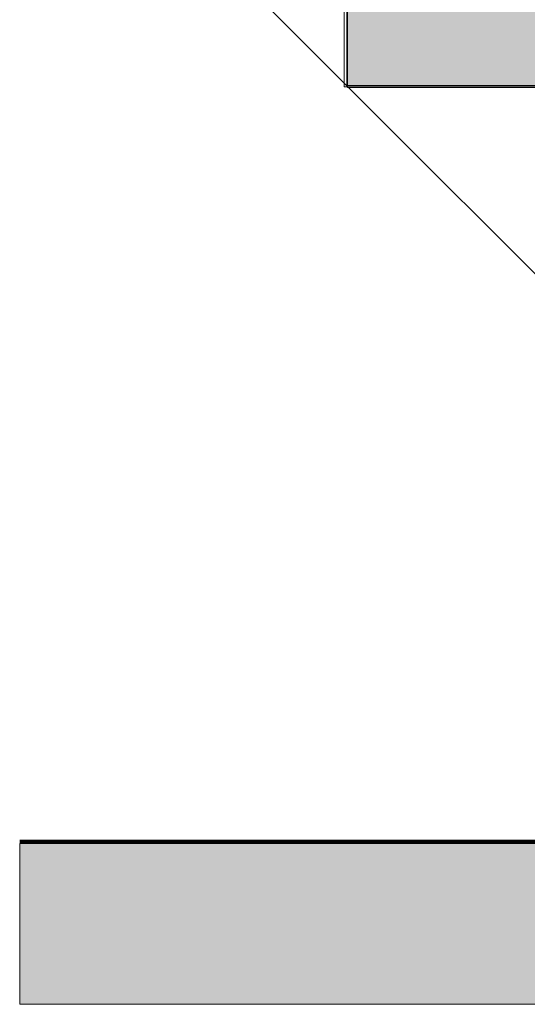
# Model space of a CAD drawing. Units: inches. Extents: x -2.8 to 5.8, y -8 to 2.8.
# Drawn here: x -2.8 to 0, y -8 to -2.6 of the extents above; entities that cross this region are included whole.
import ezdxf

# ---------------------------------------------------------------- set-up
doc = ezdxf.new("R2010")
doc.units = ezdxf.units.IN
doc.header["$MEASUREMENT"] = 0
doc.layers.add('Stop & Shoe', color=7, linetype='Continuous')

# ---------------------------------------------------------------- blocks, each defined once
blk = doc.blocks.new('block 4')
at = {"layer": 'Stop & Shoe', "lineweight": 0}
blk.add_lwpolyline([(1.4703, 1.7726), (5.0653, -1.8224), (1.4703, -5.4174), (-2.1247, -1.8224), (1.4703, 1.7726)], dxfattribs=at)
blk = doc.blocks.new('block 5')
at = {"layer": 'Stop & Shoe', "lineweight": 0}
blk.add_lwpolyline([(-0.979, -2.9904), (3.9929, -2.9904), (3.9929, -0.6552), (-0.979, -0.6552), (-0.979, -2.9904)], dxfattribs=at)
at = {"layer": 'Stop & Shoe', "color": 37, "lineweight": 18, "true_color": 0x7c5f44}
for points in [[(-0.9609, -1.8701), (0.2355, -0.6737), (2.8601, -0.6737), (2.8601, -0.9603), (3.9077, -1.5007), (3.9077, -1.7984), (2.7112, -2.9949)], [(2.8675, -0.6732), (1.6711, -1.8697)], [(2.8675, -0.9489), (1.6711, -2.1454)], [(3.9021, -1.5282), (2.7297, -2.7078)], [(1.6636, -2.1568), (1.6636, -1.8701), (-0.961, -1.8701), (-0.961, -2.9949), (2.7112, -2.9949), (2.7112, -2.6972), (1.6636, -2.1568)]]:
    blk.add_lwpolyline(points, dxfattribs=at)
blk = doc.blocks.new('block 3')
at = {"layer": 'Stop & Shoe', "true_color": 0x141112}
h = blk.add_hatch(color=168, dxfattribs=at)
h.dxf.hatch_style = 2
h.paths.add_polyline_path([(1.6605, -2.1449), (1.6605, -1.8582), (-0.964, -1.8582), (-0.964, -2.983), (2.7081, -2.983), (2.7081, -2.6853)])
at = {"layer": 'Stop & Shoe', "lineweight": 0}
blk.add_lwpolyline([(1.6605, -2.1449), (1.6605, -1.8582), (-0.964, -1.8582), (-0.964, -2.983), (2.7081, -2.983), (2.7081, -2.6853), (1.6605, -2.1449)], dxfattribs=at)
at = {"layer": 'Stop & Shoe'}
for name in ['block 4', 'block 5']:
    blk.add_blockref(name, (0, 0), dxfattribs=at)
blk = doc.blocks.new('block 2')
at = {"layer": 'Stop & Shoe'}
blk.add_blockref('block 3', (0, 0), dxfattribs=at)
blk = doc.blocks.new('block 6')
at = {"layer": 'Stop & Shoe', "true_color": 0x938067}
h = blk.add_hatch(color=45, dxfattribs=at)
h.dxf.hatch_style = 2
h.paths.add_polyline_path([(5.7531, -8), (-2.75, -8), (-2.75, -7.1222), (5.7531, -7.1222)])
at = {"layer": 'Stop & Shoe', "color": 179, "lineweight": 70, "true_color": 0x272425}
blk.add_lwpolyline([(-2.75, -7.1086), (5.7531, -7.1086)], dxfattribs=at)
at = {"layer": 'Stop & Shoe', "lineweight": 0}
blk.add_lwpolyline([(5.7531, -8), (-2.75, -8), (-2.75, -7.1222), (5.7531, -7.1222), (5.7531, -8)], dxfattribs=at)

msp = doc.modelspace()

# ---------------------------------------------------------------- block references
at = {"layer": 'Stop & Shoe'}
for name in ['block 2', 'block 6']:
    msp.add_blockref(name, (0, 0), dxfattribs=at)

doc.saveas('drawing.dxf')
